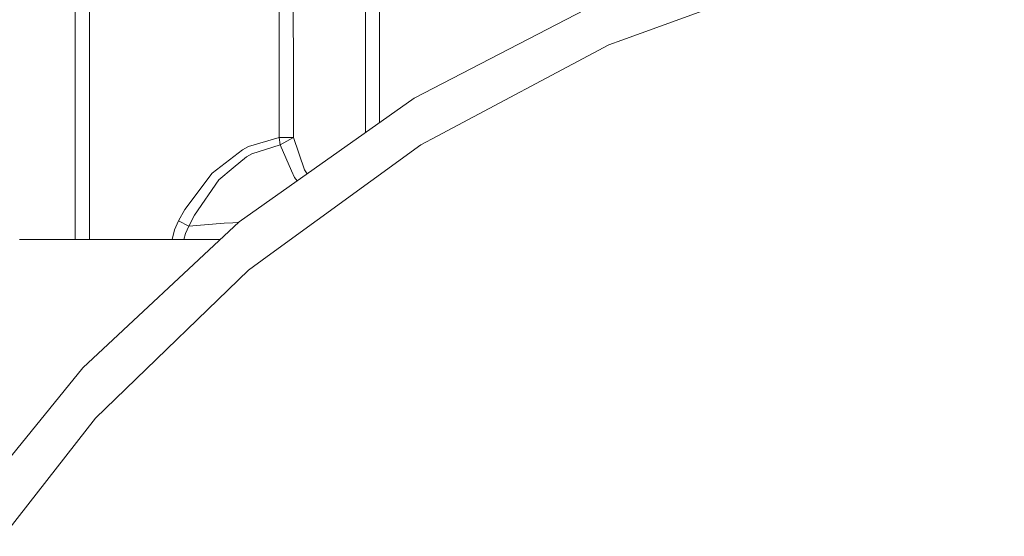
# Model space of a CAD drawing. Units: millimetres. Extents: x 677 to 8727, y -520 to 3522.
# Drawn here: x 1582 to 1921, y 1124 to 1302 of the extents above; entities that cross this region are included whole.
import ezdxf

# ---------------------------------------------------------------- set-up
doc = ezdxf.new("R2010")
doc.units = ezdxf.units.MM
doc.layers.add('1', color=7, linetype='Continuous', true_color=0xffffff)
doc.styles.add('blockfont', font='simplex.shx')
doc.dimstyles.get("Standard").update_dxf_attribs({"dimtxt": 0.18, "dimasz": 0.18, "dimexe": 0.18, "dimexo": 0.0625, "dimgap": 0.09, "dimtad": 0, "dimtih": 1, "dimtoh": 1, "dimdec": 4, "dimzin": 0, "dimdsep": 46, "dimtxsty": 'Standard', "dimcen": 0.09, "dimadec": 0, "dimazin": 0, "dimtfac": 1, "dimtdec": 4, "dimtofl": 0, "dimtmove": 0, "dimatfit": 3, "dimfxl": 1, "dimtolj": 1, "dimtzin": 0, "dimarcsym": 0})

# ---------------------------------------------------------------- blocks, each defined once
blk = doc.blocks.new('_U3')
at = {"layer": '1', "color": 18, "lineweight": 35}
for p, q in [((976.750112, 1255.371441), (976.750112, 3260.98)), ((976.750112, 3258.98), (2420.520889, 3258.98)), ((4365, 3258.98), (2921.229223, 3258.98))]:
    blk.add_line(p, q, dxfattribs=at)
at = {"layer": '1', "color": 18, "lineweight": 13}
for p, q in [((2452.385473, 3183.98), (2427.385473, 3183.98)), ((2427.385473, 3183.98), (2427.385473, 3090.23)), ((2684.052139, 3183.98), (2659.052139, 3183.98)), ((2684.052139, 3090.23), (2684.052139, 3183.98)), ((2427.385473, 3090.23), (2452.385473, 3090.23)), ((2659.052139, 3090.23), (2684.052139, 3090.23))]:
    blk.add_line(p, q, dxfattribs=at)
at = {"layer": '1', "color": 18, "lineweight": 70}
for points in [[(976.750112, 3258.98), (1026.750063, 3272.37746), (1026.750161, 3245.58254)], [(4365, 3258.98), (4315.000049, 3245.58254), (4314.999951, 3272.37746)]]:
    blk.add_solid(points, dxfattribs=at)
at = {"layer": '1', "color": 18, "linetype": 'Continuous', "lineweight": 13, "char_height": 50, "attachment_point": 7, "line_spacing_factor": 0.903614, "style": 'blockfont'}
for s, insert in [('\\W1.2752;133.4', (2424.670889, 3220.084167)), ('\\W1.1047;BBC', (2763.941723, 3220.084167)), ('\\W1.1591;3388', (2451.910473, 3098.209167))]:
    blk.add_mtext(s, dxfattribs=dict(at, insert=insert))
blk = doc.blocks.new('_U5')
at = {"layer": '1', "color": 18, "lineweight": 35}
for p, q in [((976.750112, 1086.423416), (976.750112, 83.724478)), ((976.750112, 85.724478), (1303.437556, 85.724478)), ((2000, 85.724478), (1695.187556, 85.724478))]:
    blk.add_line(p, q, dxfattribs=at)
at = {"layer": '1', "color": 18, "lineweight": 13}
for p, q in [((1308.062556, 10.724478), (1283.062556, 10.724478)), ((1283.062556, 10.724478), (1283.062556, -83.025522)), ((1539.729223, 10.724478), (1514.729223, 10.724478)), ((1539.729223, -83.025522), (1539.729223, 10.724478)), ((1283.062556, -83.025522), (1308.062556, -83.025522)), ((1514.729223, -83.025522), (1539.729223, -83.025522))]:
    blk.add_line(p, q, dxfattribs=at)
at = {"layer": '1', "color": 18, "lineweight": 70}
for points in [[(976.750112, 85.724478), (1026.750063, 99.121938), (1026.750161, 72.327018)], [(2000, 85.724478), (1950.000049, 72.327018), (1949.999951, 99.121938)]]:
    blk.add_solid(points, dxfattribs=at)
at = {"layer": '1', "color": 18, "linetype": 'Continuous', "lineweight": 13, "char_height": 50, "attachment_point": 7, "line_spacing_factor": 0.903614, "style": 'blockfont'}
for s, insert in [('\\W1.3321;40.3', (1307.587556, 46.828645)), ('\\W1.1484;BA', (1592.379223, 46.828645)), ('\\W1.1591;1023', (1307.587556, -75.046355))]:
    blk.add_mtext(s, dxfattribs=dict(at, insert=insert))

msp = doc.modelspace()

# ---------------------------------------------------------------- linework, layer by layer
at = {"layer": '1', "color": 18, "linetype": 'Continuous', "lineweight": 13}
for p, q in [((1853.898108, 1318.24708), (1789.449513, 1294.789672)), ((1601.075947, 1297.644496), (1601.076424, 1306.876659)), ((1605.961382, 1246.796489), (1605.966151, 1306.79214)), ((1671.348155, 1306.79214), (1671.365321, 1284.046531)), ((1676.250041, 1284.469366), (1676.237881, 1306.876659)), ((1701.076329, 1306.876659), (1701.068699, 1284.469366)), ((1705.966055, 1306.79214), (1705.95175, 1276.940942)), ((1783.400118, 1308.764458), (1717.868626, 1274.808645)), ((1601.075947, 1297.644496), (1601.074517, 1273.014069)), ((1784.959614, 1293.155432), (1725.809872, 1261.704922)), ((1784.959614, 1293.155432), (1789.449513, 1294.789672)), ((1671.357214, 1261.300802), (1671.365321, 1284.046531)), ((1676.244318, 1261.299253), (1676.250279, 1284.044504)), ((1676.250279, 1284.044504), (1676.250041, 1284.469366)), ((1701.066077, 1276.939034), (1701.068699, 1284.469366)), ((1701.066077, 1276.939034), (1701.069317, 1262.950401)), ((1705.955118, 1266.399175), (1705.95175, 1276.940942)), ((1601.074517, 1273.014069), (1601.073086, 1246.795177)), ((1717.868626, 1274.808645), (1657.571137, 1232.246041)), ((1660.775721, 1258.135319), (1671.357214, 1261.300802)), ((1676.244318, 1261.299253), (1671.357214, 1261.300802)), ((1671.683848, 1258.701324), (1671.357214, 1261.300802)), ((1671.683848, 1258.701324), (1676.244318, 1261.299253)), ((1676.244318, 1261.299253), (1680.069029, 1250.094533)), ((1720.183909, 1258.713722), (1725.809872, 1261.704922)), ((1658.712208, 1257.06315), (1648.27472, 1248.936772)), ((1660.775721, 1258.135319), (1658.712208, 1257.06315)), ((1671.683848, 1258.701324), (1661.978066, 1255.638003)), ((1720.183909, 1258.713722), (1667.276204, 1220.273852)), ((1675.61537, 1249.795318), (1671.683848, 1258.701324)), ((1660.090029, 1254.595041), (1655.556738, 1250.818014)), ((1660.090029, 1254.595041), (1661.978066, 1255.638003)), ((1648.27472, 1248.936772), (1638.866484, 1236.506224)), ((1655.556738, 1250.818014), (1650.588572, 1246.678591)), ((1676.639616, 1247.475147), (1675.61537, 1249.795318)), ((1680.954615, 1248.751898), (1680.069029, 1250.094533)), ((1601.073086, 1246.795177), (1601.076663, 1226.094484)), ((1605.961382, 1246.796489), (1605.966389, 1226.094484)), ((1650.588572, 1246.678591), (1642.119229, 1234.566212)), ((1677.5785, 1246.368777), (1676.639616, 1247.475147)), ((1638.866484, 1236.506224), (1636.675179, 1232.594609)), ((1657.571137, 1232.246041), (1603.630841, 1181.869268)), ((1636.675179, 1232.594609), (1635.319054, 1229.413271)), ((1640.167296, 1230.757475), (1636.675179, 1232.594609)), ((1640.167296, 1230.757475), (1642.119229, 1234.566212)), ((1655.422747, 1231.898546), (1657.040417, 1231.95231)), ((1657.040417, 1231.95231), (1657.26462, 1231.959774)), ((1635.319054, 1229.413271), (1634.512722, 1226.094484)), ((1640.167296, 1230.757475), (1639.02384, 1228.182554)), ((1652.429879, 1231.742978), (1640.167296, 1230.757475)), ((1655.422747, 1231.898546), (1652.429879, 1231.742978)), ((1581.878722, 1226.094484), (1587.899983, 1226.094484)), ((1587.899983, 1226.094484), (1595.62856, 1226.094484)), ((1595.62856, 1226.094484), (1597.017825, 1226.094484)), ((1597.017825, 1226.094484), (1600.406945, 1226.094484)), ((1601.076663, 1226.094484), (1600.406945, 1226.094484)), ((1601.076663, 1226.094484), (1603.916228, 1226.094484)), ((1605.966389, 1226.094484), (1603.916228, 1226.094484)), ((1634.512722, 1226.094484), (1605.966389, 1226.094484)), ((1638.463795, 1226.094484), (1634.512722, 1226.094484)), ((1639.02384, 1228.182554), (1638.463795, 1226.094484)), ((1640.106261, 1226.094484), (1638.463795, 1226.094484)), ((1640.106261, 1226.094484), (1650.514662, 1226.094484)), ((1650.514662, 1226.094484), (1650.984435, 1226.094484)), ((1660.832226, 1215.592146), (1667.276204, 1220.273852)), ((1660.832226, 1215.592146), (1614.935696, 1171.270251)), ((1603.630841, 1181.869268), (1557.052433, 1124.616861)), ((1608.059466, 1164.629936), (1614.935696, 1171.270251)), ((1608.059466, 1164.629936), (1569.75919, 1115.608096))]:
    msp.add_line(p, q, dxfattribs=at)

# ---------------------------------------------------------------- dimensions: what is measured, and where the dimension line sits
for base, p1, p2, text, picture, middle in [((4365, 3258.98), (976.750112, 1255.371441), (4365, 3310), '<>\\P[\\C18;\\H50.00;\\Fsimplex.shx;3388\\Fsimplex.shx;\\H50.00;\\C18; ]\\C18;\\H50.00;\\Fsimplex.shx;BBC\\Fsimplex.shx;\\H50.00;\\C18;', '_U3', (2670.875056, 3258.98)), ((976.750112, 85.724478), (2000, 0), (976.750112, 1127.642457), '<>\\P[\\C18;\\H50.00;\\Fsimplex.shx;1023\\Fsimplex.shx;\\H50.00;\\C18; ]\\C18;\\H50.00;\\Fsimplex.shx;BA\\Fsimplex.shx;\\H50.00;\\C18;', '_U5', (1499.312556, 85.724478))]:
    dim = msp.add_linear_dim(base=base, p1=p1, p2=p2, text=text, dimstyle='Standard', override={"dimtxt": 50, "dimasz": 50, "dimexe": 2, "dimexo": 0, "dimgap": 1.5, "dimtih": 1, "dimtoh": 1, "dimdec": 1, "dimlfac": 0.03937, "dimzin": 8, "dimdsep": 44, "dimlunit": 2, "dimtxsty": 'blockfont', "dimsah": 1, "dimse1": 0, "dimse2": 0, "dimsd1": 0, "dimsd2": 0, "dimclrd": 18, "dimclre": 18, "dimclrt": 18, "dimtol": 0, "dimtm": -0.1, "dimtfac": 1, "dimtdec": 2, "dimtofl": 1, "dimtmove": 0, "dimtzin": 8, "dimlwd": 35, "dimlwe": 35}, dxfattribs=at)
    dim.commit()
    dim.dimension.update_dxf_attribs({"geometry": picture, "text_midpoint": middle, "dimtype": 160})

doc.saveas('drawing.dxf')
